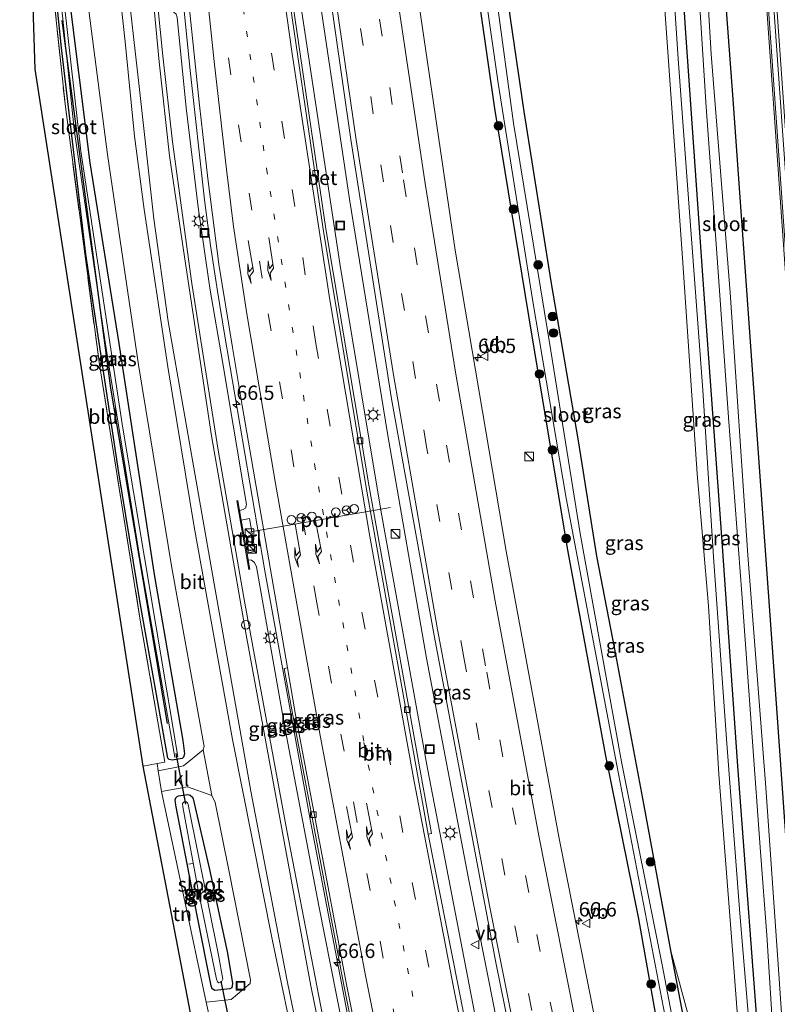
# Model space of a CAD drawing. Units: metres. Extents: x 109996 to 120000, y 393749 to 400001.
# Drawn here: x 110096 to 110227, y 394213 to 394384 of the extents above; entities that cross this region are included whole.
import ezdxf
from ezdxf.enums import TextEntityAlignment as Align

# ---------------------------------------------------------------- set-up
doc = ezdxf.new("R2010")
doc.units = ezdxf.units.M
for name, pattern in [('IE-TERREINAFSCHEIDING', [10, 8, -2]), ('VW-1-3_STREEP', [4, 1, -3]), ('VW-3-9_STREEP', [12, 3, -9])]:
    doc.linetypes.add(name, pattern=pattern)
doc.layers.get('0').update_dxf_attribs({"lineweight": 25})
for name, color, linetype, lineweight in [('B-ME-AL-OVERIG-L-B1', 7, 'Continuous', 18), ('B-ME-AM-KILOMETR-S-B1', 7, 'Continuous', 18), ('B-ME-BV-GELEIDECONSTRUCTIE-GELEIDERAIL-L-B1', 213, 'BV-GELEIDERAIL', 18), ('B-ME-GR-BOOM-S-B1', 93, 'Continuous', 18), ('B-ME-GW-KRUINLIJN-L-B1', 93, 'Continuous', 18), ('B-ME-GW-TEENLIJN-L-B1', 93, 'Continuous', 18), ('B-ME-IE-GRASLAND-GV-B6', 93, 'Continuous', 18), ('B-ME-IE-GRONDWERKLIJN-GROND_INGERICHT-GV-B6', 253, 'Continuous', 18), ('B-ME-IE-INRICHTINGSELEMENT-S-B1', 253, 'Continuous', 18), ('B-ME-IE-MEUBILAIR_WEGMEUBILAIR-LICHTMAST-S-B1', 8, 'Continuous', 18), ('B-ME-IE-TERREINAFSCHEIDING-RASTERHEKWERK-L-B1', 8, 'IE-TERREINAFSCHEIDING', 18), ('B-ME-MW-MUUR-GV-B6', 8, 'IE-TERREINAFSCHEIDING-KUNSTMATIG', 18), ('B-ME-OG-WATER-GV-B6', 153, 'Continuous', 18), ('B-ME-VH-VERH_SOORT-BETON-OVERIG-GV-B6', 8, 'IE-TERREINAFSCHEIDING-NATUURLIJK-HOUTWAL', 18), ('B-ME-VH-VERH_SOORT-BITUMEN-GV-B6', 8, 'IE-TERREINAFSCHEIDING-NATUURLIJK-HOUTWAL', 18), ('B-ME-VH-VERH_SOORT-KLINKERS-GV-B6', 8, 'IE-TERREINAFSCHEIDING-NATUURLIJK-HOUTWAL', 18), ('B-ME-VH-VERH_SOORT-TEGELS-GV-B6', 8, 'Continuous', 18), ('B-ME-VV-KOLK-S-B1', 8, 'Continuous', 18), ('B-ME-VW-DRIP-S-B1', 8, 'Continuous', 18), ('B-ME-VW-MARKERING-13STREEP-045-L-B1', 255, 'VW-1-3_STREEP', 18), ('B-ME-VW-MARKERING-39STREEP-015-L-B1', 255, 'VW-3-9_STREEP', 18), ('B-ME-VW-MARKERING-PIJLRE750-S-B1', 7, 'Continuous', 18), ('B-ME-VW-MARKERING-STREEP-015-L-B1', 7, 'Continuous', 18), ('B-ME-VW-MEUBILAIR_WEGMEUBILAIR-PORTAAL-L-B1', 8, 'Continuous', 18), ('B-ME-VW-MEUBILAIR_WEGMEUBILAIR-RONA-S-B1', 8, 'Continuous', 18), ('B-ME-VW-MEUBILAIR_WEGMEUBILAIR-VERKEERSBORD-S-B1', 8, 'Continuous', 18)]:
    doc.layers.add(name, color=color, linetype=linetype, lineweight=lineweight)
for name, color, linetype in [('B-ME-GR-BOMENRIJ-L-B1', 10, 'Continuous'), ('B-ME-GW-INSTEEKWATERGANG-L-B1', 10, 'Continuous'), ('B-ME-KG-KADASTRAAL-OPNAMEDTMGRENS-L-B1', 10, 'Continuous'), ('B-ME-KW-DUIKER-L-B1', 10, 'Continuous')]:
    doc.layers.add(name, color=color, linetype=linetype)
doc.styles.add('NLCS-ISO', font='NLCS-ISO.TTF')
doc.linetypes.add('BV-GELEIDERAIL', pattern='A,10,-3,[108,NLCS.SHX,S=1,R=0,X=0,Y=0],-3', length=16)
doc.linetypes.add('IE-TERREINAFSCHEIDING-KUNSTMATIG', pattern='A,4,[82,NLCS.SHX,S=0.75,R=90,X=0,Y=0],4,-2', length=10)
doc.linetypes.add('IE-TERREINAFSCHEIDING-NATUURLIJK-HOUTWAL', pattern='A,7,-1.5,[67,NLCS.SHX,S=0.75,R=45,X=0,Y=0],-1.5,7,-1.5,[70,NLCS.SHX,S=0.75,R=0,X=0,Y=0],-1.5', length=20)

# ---------------------------------------------------------------- blocks, each defined once
blk = doc.blocks.new('hecto')
for p, q in [((0, 0.625), (-0.625, 0)), ((0, -0.625), (0, 0.625)), ((-0.625, 0), (0.625, 0)), ((0.625, 0), (0, -0.625))]:
    blk.add_line(p, q)
blk = doc.blocks.new('pijlr')
for p, q in [((0, 0, 0.1), (5.45, 0, 0.1)), ((5.45, -0.75, 0.1), (4.7, 0, 0.1)), ((6.2, -0.75, 0.1), (5.45, 0, 0.1)), ((4, -0.75, 0.1), (5.45, -0.75, 0.1)), ((5.7, -1.05, 0.1), (4, -0.75, 0.1)), ((7.5, -0.75, 0.1), (5.7, -1.05, 0.1)), ((7.5, -0.75, 0.1), (6.2, -0.75, 0.1))]:
    blk.add_line(p, q)
blk = doc.blocks.new('boom')
h = blk.add_hatch(color=256)
edge = h.paths.add_edge_path()
edge.add_arc((0, 0), 0.75, 0, 360)
blk.add_circle((0, 0), 0.75)
blk = doc.blocks.new('kast')
blk.add_line((-0.75, -0.75), (0.75, 0.75))
blk.add_lwpolyline([(-0.75, 0.75), (0.75, 0.75), (0.75, -0.75), (-0.75, -0.75)], close=True)
blk = doc.blocks.new('lantaarnpaal')
for p, q in [((-0.75, 0), (-1.25, 0)), ((-0.88, 0.88), (-0.53, 0.53)), ((0, 0.75), (0, 1.25)), ((0.53, 0.53), (0.88, 0.88)), ((0.75, 0), (1.25, 0)), ((-0.53, -0.53), (-0.88, -0.88)), ((0, -0.75), (0, -1.25)), ((0.53, -0.53), (0.88, -0.88))]:
    blk.add_line(p, q)
blk.add_circle((0, 0), 0.75)
blk = doc.blocks.new('kolk')
blk.add_lwpolyline([(-0.5, -0.5), (0.5, -0.5), (0.5, 0.5), (-0.5, 0.5)], close=True)
blk = doc.blocks.new('dtb')
blk.add_circle((0, 0), 0.75)
blk = doc.blocks.new('put')
for p, q in [((0.75, 0.75), (-0.75, 0.75)), ((-0.75, 0.75), (-0.75, -0.75)), ((0.75, -0.75), (0.75, 0.75)), ((-0.75, -0.75), (0.75, -0.75))]:
    blk.add_line(p, q)
blk.add_lwpolyline([(-0.625, 0.625), (0.625, 0.625), (0.625, -0.625), (-0.625, -0.625)], close=True)
blk = doc.blocks.new('verkeersbord')
for p, q in [((0, 0.75), (-0.75, -0.625)), ((0.75, -0.625), (0, 0.75)), ((-0.75, -0.625), (0.75, -0.625))]:
    blk.add_line(p, q)
blk = doc.blocks.new('wegwijzer')
for q in [(-0.53, -0.53), (0, 0.75), (0.53, -0.53)]:
    blk.add_line((0, 0), q)
blk.add_circle((0, 0), 0.75)

msp = doc.modelspace()

# ---------------------------------------------------------------- linework, layer by layer
at = {"layer": 'B-ME-AL-OVERIG-L-B1'}
msp.add_line((110125.068, 394237.377, 5.15), (110125.744, 394237.487, 5.163), dxfattribs=at)
at = {"layer": 'B-ME-BV-GELEIDECONSTRUCTIE-GELEIDERAIL-L-B1'}
for points in [[(110139.739, 394448.66, 6.36), (110146.378, 394397.917, 6.509), (110153.045, 394353.058, 6.67), (110159.656, 394312.271, 6.822), (110166.48, 394273.184, 6.862), (110173.697, 394235.159, 6.94), (110183.049, 394188.091, 6.983), (110192.288, 394143.674, 6.944), (110202.751, 394095.554, 6.892), (110204.72, 394086.74, 6.898)], [(110201.016, 394085.912, 6.938), (110195.737, 394110.415, 6.957), (110185.176, 394160.013, 6.957), (110175.431, 394208.258, 6.992), (110166.62, 394254.026, 6.944), (110158.586, 394298.608, 6.905), (110151.389, 394341.858, 6.77), (110144.42, 394387.991, 6.6), (110136.432, 394447.986, 6.39)], [(110118.684, 394444.684, 6.78), (110120.306, 394427.357, 6.792), (110122.253, 394405.987, 6.953), (110125.334, 394375.459, 7.092), (110127.829, 394352.961, 7.158), (110128.891, 394344.989, 7.188), (110130.094, 394337.066, 7.245), (110131.371, 394329.246, 7.258), (110138.316, 394288.386, 7.201), (110146.198, 394245.148, 6.853), (110153.247, 394208.472, 6.626), (110160.001, 394174.475, 6.618), (110167.595, 394137.98, 6.613), (110175.636, 394100.144, 6.631), (110179.742, 394081.154, 6.601)]]:
    msp.add_polyline3d(points, dxfattribs=at)
at = {"layer": 'B-ME-GR-BOMENRIJ-L-B1'}
msp.add_polyline3d([(110102.996, 394384.162, 4.515), (110111.458, 394320.183, 4.724), (110121.329, 394261.859, 4.767)], dxfattribs=at)
at = {"layer": 'B-ME-GW-INSTEEKWATERGANG-L-B1'}
for points in [[(110210.153, 394459.07, 4.953), (110210.233, 394454.573, 5.046), (110210.397, 394448.103, 5.111), (110210.093, 394441.143, 5.272), (110209.308, 394434.358, 5.46), (110208.853, 394428.615, 5.525), (110208.836, 394423.888, 5.568), (110209.31, 394417.074, 5.603), (110211.445, 394382.827, 5.664), (110214.593, 394338.166, 5.708), (110217.856, 394293.513, 5.725), (110220.577, 394254.398, 5.581), (110223.215, 394218.924, 5.555), (110225.345, 394191.579, 5.547)], [(110231.098, 394212.03, 5.595), (110227.214, 394266.958, 5.651), (110223.406, 394320.147, 5.621), (110219.753, 394371.225, 5.599), (110216.283, 394417.831, 5.599), (110215.976, 394428.699, 5.573), (110216.177, 394432.854, 5.568), (110216.558, 394435.967, 5.599), (110216.883, 394438.419, 5.529), (110217.176, 394442.005, 5.464), (110216.967, 394446.01, 5.455), (110216.506, 394452.597, 5.412), (110215.999, 394459.277, 5.348)], [(110166.62, 394454.136, 4.689), (110172.315, 394410.406, 5.002), (110178.299, 394368.824, 5.116), (110184.839, 394328.873, 5.233), (110191.068, 394291.715, 5.325), (110197.601, 394256.179, 5.364), (110203.347, 394227.85, 5.412), (110208.246, 394199.934, 5.433)], [(110209.022, 394222.039, 5.847), (110204.251, 394247.841, 5.934), (110199.235, 394274.762, 5.764), (110196.08, 394290.935, 5.59), (110192.877, 394311, 5.695), (110188.137, 394338.759, 5.673), (110183.472, 394368.299, 5.555), (110179.754, 394393.739, 5.464), (110174.431, 394427.682, 4.994), (110170.756, 394454.979, 4.554)], [(110104.003, 394390.422, 5.255), (110107.899, 394359.388, 5.42), (110112.895, 394327.924, 5.564), (110119.146, 394287.411, 5.547), (110124.026, 394258.851, 5.608), (110124.332, 394256.562, 5.551), (110124.185, 394256.001, 5.555), (110123.926, 394255.738, 5.555), (110122.18, 394255.433, 5.534), (110121.658, 394255.543, 5.499), (110121.421, 394255.825, 5.477), (110116.642, 394282.82, 5.32), (110112.902, 394305.429, 5.285), (110107.183, 394343.465, 5.094), (110102.949, 394379.412, 4.985), (110101.594, 394392.457, 4.959)], [(110122.849, 394247.613, 5.49), (110122.707, 394248.54, 5.534), (110122.809, 394248.922, 5.555), (110123.044, 394249.146, 5.564), (110123.301, 394249.242, 5.564), (110124.913, 394249.492, 5.638), (110125.356, 394249.386, 5.642), (110125.733, 394249.037, 5.647), (110125.858, 394248.721, 5.655), (110128.689, 394236.409, 5.669), (110131.8, 394221.867, 5.634), (110132.715, 394216.608, 5.738), (110132.564, 394215.844, 5.743), (110132.207, 394215.652, 5.747), (110129.644, 394215.35, 5.76), (110129.138, 394215.692, 5.751), (110128.975, 394216.209, 5.712), (110126.575, 394228.402, 5.451), (110122.849, 394247.613, 5.49)], [(110219.281, 394170.919, 5.643), (110213.868, 394196.696, 5.664), (110209.022, 394222.039, 5.847)]]:
    msp.add_polyline3d(points, dxfattribs=at)
at = {"layer": 'B-ME-GW-KRUINLIJN-L-B1'}
for points in [[(110203.428, 394458.833, 6.257), (110205.63, 394422.584, 6.77), (110207.787, 394387.74, 6.853), (110211.058, 394341.998, 6.792), (110213.523, 394305.243, 6.779), (110215.51, 394282.29, 6.766), (110217.321, 394253.019, 6.753), (110219.613, 394223.15, 6.718), (110221.436, 394199.44, 6.692), (110223.278, 394174.001, 6.661), (110223.046, 394173.602, 6.648), (110222.69, 394173.531, 6.648), (110222.094, 394173.673, 6.626), (110221.494, 394174.338, 6.626), (110218.22, 394188.065, 6.387), (110209.022, 394222.039, 5.847)], [(110174.725, 394080.031, 8.923), (110170.673, 394099.125, 8.943), (110162.892, 394134.886, 9.073), (110156.191, 394167.674, 9.052), (110146.352, 394216.209, 9.108), (110141.082, 394244.443, 9.356), (110135.104, 394277.276, 9.383), (110129.04, 394311.892, 9.67), (110124.195, 394344.159, 9.613), (110121.731, 394360.576, 9.618), (110119.954, 394376.982, 9.5), (110117.503, 394402.841, 9.387), (110114.911, 394429.033, 9.252), (110113.73, 394443.662, 9.178)], [(110114.426, 394443.806, 9.141), (110115.117, 394435.288, 9.178), (110116.44, 394419.773, 9.243), (110118.163, 394402.13, 9.309), (110120.565, 394378.004, 9.417), (110122.232, 394363.02, 9.548), (110125.606, 394338.404, 9.587), (110130.204, 394309.375, 9.635), (110134.868, 394282.743, 9.487), (110142.161, 394243.222, 9.295), (110148.04, 394212.583, 9.126), (110155.205, 394176.564, 8.943), (110161.795, 394144.749, 8.978), (110167.929, 394115.75, 8.943), (110174.319, 394086.133, 8.904), (110175.569, 394080.22, 8.897)]]:
    msp.add_polyline3d(points, dxfattribs=at)
at = {"layer": 'B-ME-GW-TEENLIJN-L-B1'}
for points in [[(110219.281, 394170.919, 5.643), (110220.04, 394170.602, 5.756), (110221.118, 394170.5, 5.747), (110224.299, 394171.607, 5.769), (110225.164, 394172.234, 5.756), (110225.343, 394172.878, 5.712), (110225.322, 394173.619, 5.712), (110223.346, 394200.31, 5.66), (110220.953, 394228.755, 5.664), (110218.641, 394259.131, 5.76), (110216.388, 394290.83, 5.895), (110214.507, 394319.85, 5.843), (110212.122, 394352.358, 5.917), (110210.22, 394377.466, 5.864), (110208.09, 394410.157, 5.851), (110206.8, 394433.354, 5.716), (110205.503, 394458.906, 5.069)], [(110171.08, 394079.216, 5.676), (110166.112, 394102.339, 5.847), (110159.302, 394134.546, 5.991), (110150.777, 394174.965, 6.03), (110142.18, 394217.354, 5.882), (110135.896, 394250.079, 5.886), (110129.677, 394285.121, 5.847), (110121.482, 394331.772, 5.708), (110119.026, 394349.654, 5.725), (110116.479, 394372.681, 5.577), (110114.208, 394392.677, 5.298), (110112.244, 394410.673, 5.042), (110109.321, 394442.753, 4.91)], [(110121.521, 394385.928, 6.33), (110122.227, 394385.845, 6.343), (110122.89, 394385.277, 6.365), (110123.045, 394384.68, 6.378), (110124.623, 394368.975, 6.47), (110126.713, 394351.677, 6.496), (110128.77, 394337.575, 6.592), (110131.022, 394324.458, 6.596), (110134.622, 394302.999, 6.661), (110135.125, 394299.912, 6.648), (110134.975, 394299.306, 6.648), (110134.566, 394299.058, 6.648), (110133.928, 394298.906, 6.648)], [(110135.433, 394290.302, 6.54), (110136.016, 394290.277, 6.544), (110136.54, 394289.872, 6.552), (110136.87, 394289.103, 6.565), (110141.877, 394260.818, 6.296), (110147.72, 394230.086, 6.095), (110153.936, 394198.732, 5.956), (110160.199, 394166.714, 5.856), (110167.379, 394132.26, 5.83), (110173.615, 394103.161, 5.851), (110178.525, 394080.881, 5.805)]]:
    msp.add_polyline3d(points, dxfattribs=at)
at = {"layer": 'B-ME-IE-GRASLAND-GV-B6'}
for points in [[(110218.22, 394188.065, 6.387), (110209.022, 394222.039, 5.847), (110204.251, 394247.841, 5.934), (110199.235, 394274.762, 5.764), (110196.08, 394290.935, 5.59), (110192.877, 394311, 5.695), (110188.137, 394338.759, 5.673), (110183.472, 394368.299, 5.555), (110179.754, 394393.739, 5.464), (110174.431, 394427.682, 4.994), (110170.756, 394454.979, 4.554), (110203.428, 394458.833, 6.257)], [(110221.436, 394199.44, 6.692), (110219.613, 394223.15, 6.718), (110217.321, 394253.019, 6.753), (110215.51, 394282.29, 6.766), (110213.523, 394305.243, 6.779), (110211.058, 394341.998, 6.792), (110207.787, 394387.74, 6.853), (110205.63, 394422.584, 6.77), (110203.428, 394458.833, 6.257), (110205.503, 394458.906, 5.069)], [(110203.428, 394458.833, 6.257), (110205.63, 394422.584, 6.77), (110207.787, 394387.74, 6.853), (110211.058, 394341.998, 6.792), (110213.523, 394305.243, 6.779), (110215.51, 394282.29, 6.766), (110217.321, 394253.019, 6.753), (110219.613, 394223.15, 6.718), (110221.436, 394199.44, 6.692)], [(110223.346, 394200.31, 5.66), (110220.953, 394228.755, 5.664), (110218.641, 394259.131, 5.76), (110216.388, 394290.83, 5.895), (110214.507, 394319.85, 5.843), (110212.122, 394352.358, 5.917), (110210.22, 394377.466, 5.864), (110208.09, 394410.157, 5.851), (110206.8, 394433.354, 5.716), (110205.503, 394458.906, 5.069), (110210.153, 394459.07, 4.953)], [(110205.503, 394458.906, 5.069), (110206.8, 394433.354, 5.716), (110208.09, 394410.157, 5.851), (110210.22, 394377.466, 5.864), (110212.122, 394352.358, 5.917), (110214.507, 394319.85, 5.843), (110216.388, 394290.83, 5.895), (110218.641, 394259.131, 5.76), (110220.953, 394228.755, 5.664), (110223.346, 394200.31, 5.66)], [(110225.345, 394191.579, 5.547), (110223.215, 394218.924, 5.555), (110220.577, 394254.398, 5.581), (110217.856, 394293.513, 5.725), (110214.593, 394338.166, 5.708), (110211.445, 394382.827, 5.664), (110209.31, 394417.074, 5.603), (110208.836, 394423.888, 5.568), (110208.853, 394428.615, 5.525), (110209.308, 394434.358, 5.46), (110210.093, 394441.143, 5.272), (110210.397, 394448.103, 5.111), (110210.233, 394454.573, 5.046), (110210.153, 394459.07, 4.953), (110212.088, 394459.139, 3.61)], [(110210.153, 394459.07, 4.953), (110210.233, 394454.573, 5.046), (110210.397, 394448.103, 5.111), (110210.093, 394441.143, 5.272), (110209.308, 394434.358, 5.46), (110208.853, 394428.615, 5.525), (110208.836, 394423.888, 5.568), (110209.31, 394417.074, 5.603), (110211.445, 394382.827, 5.664), (110214.593, 394338.166, 5.708), (110217.856, 394293.513, 5.725), (110220.577, 394254.398, 5.581), (110223.215, 394218.924, 5.555), (110225.345, 394191.579, 5.547)], [(110212.088, 394459.139, 3.61), (110212.536, 394451.642, 3.666), (110212.649, 394447.978, 3.666), (110212.701, 394444.43, 3.666), (110212.53, 394439.991, 3.666), (110212.054, 394435.196, 3.666), (110211.733, 394429.641, 3.666), (110211.485, 394424.921, 3.666), (110211.721, 394420.486, 3.666), (110212.53, 394410.411, 3.666), (110215.098, 394369.065, 3.666), (110217.053, 394342.838, 3.666), (110218.998, 394315.046, 3.666), (110221.342, 394284.424, 3.666), (110223.131, 394259.456, 3.666), (110224.548, 394239.5, 3.666), (110225.694, 394225.026, 3.666), (110226.91, 394205.61, 3.666)], [(110229.594, 394190.992, 3.666), (110227.802, 394217.389, 3.666), (110225.486, 394250.689, 3.666), (110222.38, 394291.128, 3.666), (110219.288, 394336.833, 3.666), (110215.993, 394378.302, 3.666), (110213.988, 394411.583, 3.666), (110213.63, 394417.82, 3.666), (110213.297, 394423.272, 3.666), (110213.403, 394428.356, 3.666), (110213.608, 394433.984, 3.661), (110214.122, 394440.575, 3.666), (110214.357, 394445.367, 3.657), (110214.16, 394451.248, 3.64), (110213.82, 394459.2, 3.584), (110215.999, 394459.277, 5.348)], [(110231.098, 394212.03, 5.595), (110227.214, 394266.958, 5.651), (110223.406, 394320.147, 5.621), (110219.753, 394371.225, 5.599), (110216.283, 394417.831, 5.599), (110215.976, 394428.699, 5.573), (110216.177, 394432.854, 5.568), (110216.558, 394435.967, 5.599), (110216.883, 394438.419, 5.529), (110217.176, 394442.005, 5.464), (110216.967, 394446.01, 5.455), (110216.506, 394452.597, 5.412), (110215.999, 394459.277, 5.348), (110216.791, 394459.305, 5.302), (110217.919, 394442.059, 5.512), (110221.186, 394442.154, 5.556), (110219.918, 394460.293, 5.517), (110220.463, 394460.349, 5.355), (110224.504, 394402.524, 5.638), (110229.084, 394337.743, 5.703), (110233.656, 394272.8, 5.699), (110238.487, 394204.475, 5.708)], [(110215.999, 394459.277, 5.348), (110216.506, 394452.597, 5.412), (110216.967, 394446.01, 5.455), (110217.176, 394442.005, 5.464), (110216.883, 394438.419, 5.529), (110216.558, 394435.967, 5.599), (110216.177, 394432.854, 5.568), (110215.976, 394428.699, 5.573), (110216.283, 394417.831, 5.599), (110219.753, 394371.225, 5.599), (110223.406, 394320.147, 5.621), (110227.214, 394266.958, 5.651), (110231.098, 394212.03, 5.595)], [(110198.178, 394198.197, 5.93), (110189.552, 394241.826, 5.917), (110180.3, 394291.79, 5.873), (110171.464, 394344.209, 5.734), (110163.133, 394400.643, 5.52), (110156.313, 394452.037, 5.324), (110166.62, 394454.136, 4.689), (110172.315, 394410.406, 5.002), (110178.299, 394368.824, 5.116), (110184.839, 394328.873, 5.233), (110191.068, 394291.715, 5.325), (110197.601, 394256.179, 5.364), (110203.347, 394227.85, 5.412), (110208.246, 394199.934, 5.433)], [(110208.246, 394199.934, 5.433), (110203.347, 394227.85, 5.412), (110197.601, 394256.179, 5.364), (110191.068, 394291.715, 5.325), (110184.839, 394328.873, 5.233), (110178.299, 394368.824, 5.116), (110172.315, 394410.406, 5.002), (110166.62, 394454.136, 4.689), (110167.656, 394454.347, 3.956), (110170.619, 394430.598, 4.018), (110174.728, 394402.422, 4.018), (110178.937, 394373.253, 4.018), (110184.963, 394335.268, 4.018), (110190.74, 394301.06, 4.018), (110199.58, 394254.569, 4.018), (110209.426, 394203.337, 4.018)], [(110218.67, 394161.109, 4.018), (110207.44, 394219.818, 4.018), (110200.398, 394255.157, 4.018), (110193.193, 394294.886, 4.018), (110188.061, 394326.683, 4.018), (110181.582, 394366.285, 4.018), (110175.677, 394409.955, 4.023), (110169.938, 394454.812, 3.956), (110170.756, 394454.979, 4.554), (110174.431, 394427.682, 4.994), (110179.754, 394393.739, 5.464), (110183.472, 394368.299, 5.555), (110188.137, 394338.759, 5.673), (110192.877, 394311, 5.695), (110196.08, 394290.935, 5.59), (110199.235, 394274.762, 5.764), (110204.251, 394247.841, 5.934), (110209.022, 394222.039, 5.847), (110213.868, 394196.696, 5.664)], [(110206.586, 394087.158, 6.27), (110199.038, 394085.47, 6.245), (110197.657, 394091.81, 6.243), (110187.737, 394138.456, 6.343), (110177.195, 394189.795, 6.33), (110166.758, 394242.602, 6.296), (110167.302, 394242.668, 6.269), (110156.472, 394302.98, 6.169), (110148.951, 394347.893, 6.047), (110141.7, 394397.359, 5.838), (110135.06, 394447.707, 5.637), (110141.604, 394449.04, 5.746), (110146.334, 394411.951, 5.79), (110153.26, 394363.42, 6.03), (110160.389, 394318.304, 6.174), (110167.782, 394277.155, 6.208), (110178.539, 394220.226, 6.361), (110189.157, 394167.932, 6.33), (110200.455, 394115.099, 6.287), (110206.586, 394087.158, 6.27)], [(110150.777, 394174.965, 6.03), (110142.18, 394217.354, 5.882), (110135.896, 394250.079, 5.886), (110129.677, 394285.121, 5.847), (110121.482, 394331.772, 5.708), (110119.026, 394349.654, 5.725), (110116.479, 394372.681, 5.577), (110114.208, 394392.677, 5.298), (110112.244, 394410.673, 5.042), (110109.321, 394442.753, 4.91), (110113.73, 394443.662, 9.178), (110114.911, 394429.033, 9.252), (110117.503, 394402.841, 9.387), (110119.954, 394376.982, 9.5), (110121.731, 394360.576, 9.618), (110124.195, 394344.159, 9.613), (110129.04, 394311.892, 9.67), (110135.104, 394277.276, 9.383), (110141.082, 394244.443, 9.356), (110146.352, 394216.209, 9.108), (110156.191, 394167.674, 9.052)], [(110156.191, 394167.674, 9.052), (110146.352, 394216.209, 9.108), (110141.082, 394244.443, 9.356), (110135.104, 394277.276, 9.383), (110129.04, 394311.892, 9.67), (110124.195, 394344.159, 9.613), (110121.731, 394360.576, 9.618), (110119.954, 394376.982, 9.5), (110117.503, 394402.841, 9.387), (110114.911, 394429.033, 9.252), (110113.73, 394443.662, 9.178), (110114.426, 394443.806, 9.141), (110115.117, 394435.288, 9.178), (110116.44, 394419.773, 9.243), (110118.163, 394402.13, 9.309), (110120.565, 394378.004, 9.417), (110122.232, 394363.02, 9.548), (110125.606, 394338.404, 9.587), (110130.204, 394309.375, 9.635), (110134.868, 394282.743, 9.487), (110142.161, 394243.222, 9.295), (110148.04, 394212.583, 9.126)], [(110148.354, 394182.478, 5.938), (110139.679, 394224.036, 5.899), (110132.67, 394259.069, 5.891), (110126.013, 394296.033, 5.773), (110121.465, 394323.875, 5.747), (110117.333, 394351.254, 5.655), (110115.626, 394364.012, 5.581), (110114.025, 394380.422, 5.438), (110111.67, 394402.289, 5.19), (110111.015, 394402.232, 5.185), (110109.401, 394413.322, 5.063), (110106.608, 394435.559, 4.958), (110109.321, 394442.753, 4.91), (110112.244, 394410.673, 5.042), (110114.208, 394392.677, 5.298), (110116.479, 394372.681, 5.577), (110119.026, 394349.654, 5.725), (110121.482, 394331.772, 5.708), (110129.677, 394285.121, 5.847), (110135.896, 394250.079, 5.886), (110142.18, 394217.354, 5.882), (110150.777, 394174.965, 6.03)], [(110148.04, 394212.583, 9.126), (110142.161, 394243.222, 9.295), (110134.868, 394282.743, 9.487), (110130.204, 394309.375, 9.635), (110125.606, 394338.404, 9.587), (110122.232, 394363.02, 9.548), (110120.565, 394378.004, 9.417), (110118.163, 394402.13, 9.309)], [(110124.223, 394395.557, 6.343), (110126.956, 394369.395, 6.461), (110128.377, 394356.644, 6.518), (110130.328, 394341.725, 6.583), (110132.677, 394327.27, 6.579), (110134.387, 394317.168, 6.622), (110142.276, 394271.522, 6.387), (110141.7, 394271.423, 6.387), (110143.195, 394263.256, 6.235), (110152.07, 394216.316, 5.938), (110160.354, 394174.822, 5.869)], [(110106.967, 394391.744, 5.229), (110110.973, 394360.831, 5.573), (110116.333, 394324.264, 5.69), (110122.154, 394288.927, 5.751), (110127.75, 394257.847, 5.79), (110127.597, 394257.263, 5.79), (110124.194, 394254.448, 5.595), (110119.787, 394253.618, 5.503), (110119.581, 394254.869, 5.318), (110120.902, 394255.11, 5.294), (110116.652, 394279.821, 5.333), (110109.538, 394324.27, 5.181), (110103.618, 394369.113, 4.985), (110101.149, 394392.392, 4.981)], [(110101.594, 394392.457, 4.959), (110102.949, 394379.412, 4.985), (110107.183, 394343.465, 5.094), (110112.902, 394305.429, 5.285), (110116.642, 394282.82, 5.32), (110121.421, 394255.825, 5.477), (110121.658, 394255.543, 5.499), (110122.18, 394255.433, 5.534), (110123.926, 394255.738, 5.555), (110124.185, 394256.001, 5.555), (110124.332, 394256.562, 5.551), (110124.026, 394258.851, 5.608), (110119.146, 394287.411, 5.547), (110112.895, 394327.924, 5.564), (110107.899, 394359.388, 5.42), (110104.003, 394390.422, 5.255)], [(110104.003, 394390.422, 5.255), (110107.899, 394359.388, 5.42), (110112.895, 394327.924, 5.564), (110119.146, 394287.411, 5.547), (110124.026, 394258.851, 5.608), (110124.332, 394256.562, 5.551), (110124.185, 394256.001, 5.555), (110123.926, 394255.738, 5.555), (110122.18, 394255.433, 5.534), (110121.658, 394255.543, 5.499), (110121.421, 394255.825, 5.477), (110116.642, 394282.82, 5.32), (110112.902, 394305.429, 5.285), (110107.183, 394343.465, 5.094), (110102.949, 394379.412, 4.985), (110101.594, 394392.457, 4.959)], [(110102.396, 394391.822, 4.554), (110105.173, 394365.157, 4.506), (110110.535, 394328.208, 4.523), (110116.572, 394290.599, 4.602), (110122.687, 394255.967, 4.576), (110123.197, 394256.081, 4.576), (110113.544, 394313.575, 4.593), (110106.332, 394361.425, 4.462), (110102.875, 394391.936, 4.65)], [(110153.936, 394198.732, 5.956), (110147.72, 394230.086, 6.095), (110141.877, 394260.818, 6.296), (110136.87, 394289.103, 6.565), (110136.54, 394289.872, 6.552), (110136.016, 394290.277, 6.544), (110135.433, 394290.302, 6.54), (110135.226, 394291.486, 6.555), (110136.661, 394291.788, 6.487), (110135.655, 394297.518, 6.592), (110134.22, 394297.236, 6.627), (110133.928, 394298.906, 6.648), (110134.566, 394299.058, 6.648), (110134.975, 394299.306, 6.648), (110135.125, 394299.912, 6.648), (110134.622, 394302.999, 6.661), (110131.022, 394324.458, 6.596), (110128.77, 394337.575, 6.592), (110126.713, 394351.677, 6.496), (110124.623, 394368.975, 6.47), (110123.045, 394384.68, 6.378)], [(110123.045, 394384.68, 6.378), (110124.623, 394368.975, 6.47), (110126.713, 394351.677, 6.496), (110128.77, 394337.575, 6.592), (110131.022, 394324.458, 6.596), (110134.622, 394302.999, 6.661), (110135.125, 394299.912, 6.648), (110134.975, 394299.306, 6.648), (110134.566, 394299.058, 6.648), (110133.928, 394298.906, 6.648), (110133.63, 394300.61, 8.124), (110133.433, 394300.576, 8.124), (110135.522, 394288.634, 8.133), (110135.719, 394288.668, 8.133), (110135.433, 394290.302, 6.54), (110136.016, 394290.277, 6.544), (110136.54, 394289.872, 6.552), (110136.87, 394289.103, 6.565), (110141.877, 394260.818, 6.296), (110147.72, 394230.086, 6.095), (110153.936, 394198.732, 5.956)], [(110124.857, 394250.807, 5.603), (110129.109, 394249.332, 5.773), (110129.673, 394248.062, 5.79), (110132.057, 394236.331, 5.817), (110135.817, 394217.242, 5.817), (110135.756, 394216.575, 5.838), (110132.461, 394213.838, 5.878), (110128.129, 394213.323, 5.807), (110120.366, 394249.983, 5.473), (110124.857, 394250.807, 5.603)], [(110129.138, 394215.692, 5.751), (110129.644, 394215.35, 5.76), (110132.207, 394215.652, 5.747), (110132.564, 394215.844, 5.743), (110132.715, 394216.608, 5.738), (110131.8, 394221.867, 5.634), (110128.689, 394236.409, 5.669), (110125.858, 394248.721, 5.655), (110125.733, 394249.037, 5.647), (110125.356, 394249.386, 5.642), (110124.913, 394249.492, 5.638), (110123.301, 394249.242, 5.564), (110123.044, 394249.146, 5.564), (110122.809, 394248.922, 5.555), (110122.707, 394248.54, 5.534), (110122.849, 394247.613, 5.49), (110126.575, 394228.402, 5.451), (110128.975, 394216.209, 5.712), (110129.138, 394215.692, 5.751)], [(110122.849, 394247.613, 5.49), (110122.707, 394248.54, 5.534), (110122.809, 394248.922, 5.555), (110123.044, 394249.146, 5.564), (110123.301, 394249.242, 5.564), (110124.913, 394249.492, 5.638), (110125.356, 394249.386, 5.642), (110125.733, 394249.037, 5.647), (110125.858, 394248.721, 5.655), (110128.689, 394236.409, 5.669), (110131.8, 394221.867, 5.634), (110132.715, 394216.608, 5.738), (110132.564, 394215.844, 5.743), (110132.207, 394215.652, 5.747), (110129.644, 394215.35, 5.76), (110129.138, 394215.692, 5.751), (110128.975, 394216.209, 5.712), (110126.575, 394228.402, 5.451), (110122.849, 394247.613, 5.49)], [(110124.043, 394247.355, 4.515), (110126.867, 394232.27, 4.523), (110129.916, 394217.332, 4.528), (110130.061, 394216.887, 4.528), (110130.339, 394216.683, 4.528), (110130.745, 394216.786, 4.528), (110131.023, 394217.325, 4.523), (110130.234, 394221.508, 4.519), (110124.974, 394247.747, 4.519), (110124.854, 394248.015, 4.519), (110124.636, 394248.182, 4.515), (110124.286, 394248.184, 4.515), (110124.022, 394247.935, 4.515), (110124.043, 394247.355, 4.515)], [(110213.868, 394196.696, 5.664), (110209.022, 394222.039, 5.847), (110218.22, 394188.065, 6.387)]]:
    msp.add_polyline3d(points, dxfattribs=at)
at = {"layer": 'B-ME-IE-GRONDWERKLIJN-GROND_INGERICHT-GV-B6'}
for points in [[(110117.142, 394254.423, 5.362), (110098.37, 394375.69, 4.859), (110097.813, 394392.042, 4.926), (110101.149, 394392.392, 4.981), (110103.618, 394369.113, 4.985), (110109.538, 394324.27, 5.181), (110116.652, 394279.821, 5.333), (110120.902, 394255.11, 5.294), (110119.581, 394254.869, 5.318), (110117.142, 394254.423, 5.362)], [(110126.206, 394207.273, 5.767), (110117.142, 394254.423, 5.362), (110119.581, 394254.869, 5.318), (110119.787, 394253.618, 5.503), (110120.366, 394249.983, 5.473), (110128.129, 394213.323, 5.807), (110128.901, 394209.681, 5.81), (110129.272, 394207.928, 5.799), (110126.206, 394207.273, 5.767)]]:
    msp.add_polyline3d(points, dxfattribs=at)
at = {"layer": 'B-ME-IE-TERREINAFSCHEIDING-RASTERHEKWERK-L-B1'}
msp.add_line((110119.581, 394254.869, 5.318), (110117.142, 394254.423, 5.362), dxfattribs=at)
msp.add_polyline3d([(110097.813, 394392.042, 4.926), (110101.149, 394392.392, 4.981), (110103.618, 394369.113, 4.985), (110109.538, 394324.27, 5.181), (110116.652, 394279.821, 5.333), (110120.902, 394255.11, 5.294), (110119.581, 394254.869, 5.318)], dxfattribs=at)
at = {"layer": 'B-ME-KG-KADASTRAAL-OPNAMEDTMGRENS-L-B1'}
msp.add_polyline3d([(110154.899, 394075.571, 5.734), (110126.206, 394207.273, 5.767), (110117.142, 394254.423, 5.362), (110098.37, 394375.69, 4.859), (110097.813, 394392.042, 4.926), (110097.763, 394392.928, 4.994), (110097.715, 394393.792, 4.303), (110097.676, 394394.485, 4.288), (110097.64, 394395.137, 4.811), (110097.555, 394396.64, 4.865), (110097.375, 394399.864, 5.041), (110097.186, 394403.231, 4.852), (110095.668, 394430.231, 4.817)], dxfattribs=at)
at = {"layer": 'B-ME-KW-DUIKER-L-B1'}
for p, q in [((110124.554, 394247.77, 4.706), (110122.894, 394256.599, 4.719)), ((110130.64, 394216.985, 4.693), (110132.781, 394206.871, 4.698))]:
    msp.add_line(p, q, dxfattribs=at)
at = {"layer": 'B-ME-MW-MUUR-GV-B6'}
for points in [[(110246.043, 394100.701, 5.197), (110245.765, 394100.679, 5.647), (110243.671, 394130.217, 5.616), (110238.487, 394204.475, 5.708), (110233.656, 394272.8, 5.699), (110229.084, 394337.743, 5.703), (110224.504, 394402.524, 5.638), (110220.463, 394460.349, 5.355), (110220.741, 394460.378, 4.905), (110222.758, 394431.52, 4.833), (110223.14, 394426.05, 5.555), (110223.215, 394424.974, 5.538), (110224.782, 394402.553, 5.188), (110229.362, 394337.772, 5.253), (110233.934, 394272.829, 5.249), (110238.765, 394204.504, 5.258), (110243.949, 394130.246, 5.166), (110246.043, 394100.701, 5.197)], [(110247.55, 394100.819, 0.806), (110247.051, 394100.78, 5.574), (110245.442, 394123.593, 5.595), (110241.933, 394173.781, 5.59), (110236.916, 394244.474, 5.581), (110232.911, 394301.728, 5.59), (110228.48, 394364.154, 5.655), (110224.192, 394425.073, 5.603), (110224.555, 394425.098, 5.595), (110224.691, 394425.108, 5.555), (110228.979, 394364.189, 5.02), (110233.41, 394301.763, 4.11), (110237.415, 394244.509, 3.191), (110242.432, 394173.816, 2.011), (110245.941, 394123.628, 1.153), (110247.55, 394100.819, 0.806)], [(110135.433, 394290.302, 6.54), (110135.719, 394288.668, 8.133), (110135.522, 394288.634, 8.133), (110133.433, 394300.576, 8.124), (110133.63, 394300.61, 8.124), (110133.928, 394298.906, 6.648), (110134.22, 394297.236, 6.627), (110135.226, 394291.486, 6.555), (110135.433, 394290.302, 6.54)]]:
    msp.add_polyline3d(points, dxfattribs=at)
at = {"layer": 'B-ME-OG-WATER-GV-B6'}
for points in [[(110226.91, 394205.61, 3.666), (110225.694, 394225.026, 3.666), (110224.548, 394239.5, 3.666), (110223.131, 394259.456, 3.666), (110221.342, 394284.424, 3.666), (110218.998, 394315.046, 3.666), (110217.053, 394342.838, 3.666), (110215.098, 394369.065, 3.666), (110212.53, 394410.411, 3.666), (110211.721, 394420.486, 3.666), (110211.485, 394424.921, 3.666), (110211.733, 394429.641, 3.666), (110212.054, 394435.196, 3.666), (110212.53, 394439.991, 3.666), (110212.701, 394444.43, 3.666), (110212.649, 394447.978, 3.666), (110212.536, 394451.642, 3.666), (110212.088, 394459.139, 3.61), (110213.82, 394459.2, 3.584)], [(110213.82, 394459.2, 3.584), (110214.16, 394451.248, 3.64), (110214.357, 394445.367, 3.657), (110214.122, 394440.575, 3.666), (110213.608, 394433.984, 3.661), (110213.403, 394428.356, 3.666), (110213.297, 394423.272, 3.666), (110213.63, 394417.82, 3.666), (110213.988, 394411.583, 3.666), (110215.993, 394378.302, 3.666), (110219.288, 394336.833, 3.666), (110222.38, 394291.128, 3.666), (110225.486, 394250.689, 3.666), (110227.802, 394217.389, 3.666), (110229.594, 394190.992, 3.666)], [(110169.938, 394454.812, 3.956), (110175.677, 394409.955, 4.023), (110181.582, 394366.285, 4.018), (110188.061, 394326.683, 4.018), (110193.193, 394294.886, 4.018), (110200.398, 394255.157, 4.018), (110207.44, 394219.818, 4.018), (110218.67, 394161.109, 4.018), (110221.05, 394148.696, 4.018), (110220.532, 394148.574, 4.018), (110209.426, 394203.337, 4.018), (110199.58, 394254.569, 4.018), (110190.74, 394301.06, 4.018), (110184.963, 394335.268, 4.018), (110178.937, 394373.253, 4.018), (110174.728, 394402.422, 4.018), (110170.619, 394430.598, 4.018), (110167.656, 394454.347, 3.956), (110169.938, 394454.812, 3.956)], [(110097.715, 394393.792, 4.303), (110097.676, 394394.485, 4.288), (110099.367, 394394.486, 4.327), (110100.634, 394394.148, 4.415), (110101.738, 394393.689, 4.506), (110102.53, 394393.062, 4.597), (110102.769, 394392.425, 4.65), (110102.875, 394391.936, 4.65), (110106.332, 394361.425, 4.462), (110113.544, 394313.575, 4.593), (110123.197, 394256.081, 4.576), (110122.687, 394255.967, 4.576), (110116.572, 394290.599, 4.602), (110110.535, 394328.208, 4.523), (110105.173, 394365.157, 4.506), (110102.396, 394391.822, 4.554), (110101.943, 394393.046, 4.554), (110101.58, 394393.4, 4.55), (110101.232, 394393.465, 4.515), (110098.658, 394393.808, 4.341), (110097.715, 394393.792, 4.303)], [(110124.043, 394247.355, 4.515), (110124.022, 394247.935, 4.515), (110124.286, 394248.184, 4.515), (110124.636, 394248.182, 4.515), (110124.854, 394248.015, 4.519), (110124.974, 394247.747, 4.519), (110130.234, 394221.508, 4.519), (110131.023, 394217.325, 4.523), (110130.745, 394216.786, 4.528), (110130.339, 394216.683, 4.528), (110130.061, 394216.887, 4.528), (110129.916, 394217.332, 4.528), (110126.867, 394232.27, 4.523), (110124.043, 394247.355, 4.515)]]:
    msp.add_polyline3d(points, dxfattribs=at)
at = {"layer": 'B-ME-VH-VERH_SOORT-BETON-OVERIG-GV-B6'}
for points in [[(110135.06, 394447.707, 5.637), (110141.7, 394397.359, 5.838), (110148.951, 394347.893, 6.047), (110156.472, 394302.98, 6.169), (110167.302, 394242.668, 6.269), (110166.758, 394242.602, 6.296), (110155.981, 394302.895, 6.205), (110148.458, 394347.816, 6.083), (110141.206, 394397.29, 5.874), (110134.464, 394447.653, 5.637), (110135.06, 394447.707, 5.637)], [(110180.577, 394081.337, 5.738), (110180.089, 394081.231, 5.766), (110177.641, 394092.553, 5.777), (110169.21, 394132.077, 5.799), (110160.354, 394174.822, 5.869), (110152.07, 394216.316, 5.938), (110143.195, 394263.256, 6.235), (110141.7, 394271.423, 6.387), (110142.276, 394271.522, 6.387), (110143.686, 394263.348, 6.207), (110152.56, 394216.411, 5.91), (110160.843, 394174.922, 5.841), (110169.699, 394132.18, 5.771), (110178.129, 394092.658, 5.749), (110180.577, 394081.337, 5.738)]]:
    msp.add_polyline3d(points, dxfattribs=at)
at = {"layer": 'B-ME-VH-VERH_SOORT-BITUMEN-GV-B6'}
for points in [[(110189.157, 394167.932, 6.33), (110178.539, 394220.226, 6.361), (110167.782, 394277.155, 6.208), (110160.389, 394318.304, 6.174), (110153.26, 394363.42, 6.03), (110146.334, 394411.951, 5.79), (110141.604, 394449.04, 5.746), (110142.412, 394449.205, 5.66), (110145.937, 394449.923, 5.634), (110149.384, 394450.625, 5.525), (110153.012, 394451.364, 5.441), (110156.313, 394452.037, 5.324), (110163.133, 394400.643, 5.52), (110171.464, 394344.209, 5.734), (110180.3, 394291.79, 5.873), (110189.552, 394241.826, 5.917), (110198.178, 394198.197, 5.93)], [(110160.843, 394174.922, 5.841), (110152.56, 394216.411, 5.91), (110143.686, 394263.348, 6.207), (110142.276, 394271.522, 6.387), (110134.387, 394317.168, 6.622), (110132.677, 394327.27, 6.579), (110130.328, 394341.725, 6.583), (110128.377, 394356.644, 6.518), (110126.956, 394369.395, 6.461), (110124.223, 394395.557, 6.343), (110121.459, 394425.233, 6.147), (110119.626, 394444.879, 6.067), (110122.954, 394445.565, 5.912), (110126.58, 394445.979, 5.914), (110130.19, 394446.715, 5.791), (110133.706, 394447.431, 5.631), (110134.464, 394447.653, 5.637), (110141.206, 394397.29, 5.874), (110148.458, 394347.816, 6.083), (110155.981, 394302.895, 6.205), (110166.758, 394242.602, 6.296), (110177.195, 394189.795, 6.33)], [(110111.67, 394402.289, 5.19), (110114.025, 394380.422, 5.438), (110115.626, 394364.012, 5.581), (110117.333, 394351.254, 5.655), (110121.465, 394323.875, 5.747), (110126.013, 394296.033, 5.773), (110132.67, 394259.069, 5.891), (110139.679, 394224.036, 5.899), (110148.354, 394182.478, 5.938)], [(110128.901, 394209.681, 5.81), (110128.129, 394213.323, 5.807), (110132.461, 394213.838, 5.878), (110135.756, 394216.575, 5.838), (110135.817, 394217.242, 5.817), (110132.057, 394236.331, 5.817), (110129.673, 394248.062, 5.79), (110129.109, 394249.332, 5.773), (110127.597, 394257.263, 5.79), (110127.75, 394257.847, 5.79), (110122.154, 394288.927, 5.751), (110116.333, 394324.264, 5.69), (110110.973, 394360.831, 5.573), (110106.967, 394391.744, 5.229)]]:
    msp.add_polyline3d(points, dxfattribs=at)
at = {"layer": 'B-ME-VH-VERH_SOORT-KLINKERS-GV-B6'}
msp.add_polyline3d([(110120.366, 394249.983, 5.473), (110119.787, 394253.618, 5.503), (110124.194, 394254.448, 5.595), (110127.597, 394257.263, 5.79), (110129.109, 394249.332, 5.773), (110124.857, 394250.807, 5.603), (110120.366, 394249.983, 5.473)], dxfattribs=at)
at = {"layer": 'B-ME-VH-VERH_SOORT-TEGELS-GV-B6'}
for points in [[(110247.051, 394100.78, 5.574), (110246.043, 394100.701, 5.197), (110243.949, 394130.246, 5.166), (110238.765, 394204.504, 5.258), (110233.934, 394272.829, 5.249), (110229.362, 394337.772, 5.253), (110224.782, 394402.553, 5.188), (110223.215, 394424.974, 5.538), (110224.192, 394425.073, 5.603), (110228.48, 394364.154, 5.655), (110232.911, 394301.728, 5.59), (110236.916, 394244.474, 5.581), (110241.933, 394173.781, 5.59), (110245.442, 394123.593, 5.595), (110247.051, 394100.78, 5.574)], [(110136.661, 394291.788, 6.487), (110135.226, 394291.486, 6.555), (110134.22, 394297.236, 6.627), (110135.655, 394297.518, 6.592), (110136.661, 394291.788, 6.487)]]:
    msp.add_polyline3d(points, dxfattribs=at)
at = {"layer": 'B-ME-VW-MARKERING-13STREEP-045-L-B1'}
msp.add_polyline3d([(110126.58, 394445.979, 5.914), (110132.275, 394402.063, 6.108), (110138.618, 394358.412, 6.256), (110146.97, 394306.98, 6.396), (110155.577, 394258.544, 6.3), (110166.18, 394203.316, 6.187), (110178.191, 394144.327, 6.156), (110186.253, 394106.21, 6.187), (110191.13, 394083.701, 6.17)], dxfattribs=at)
at = {"layer": 'B-ME-VW-MARKERING-39STREEP-015-L-B1'}
for points in [[(110149.384, 394450.625, 5.525), (110156.519, 394396.236, 5.747), (110162.436, 394356.429, 5.886), (110169.952, 394310.27, 6.043), (110176.94, 394270.752, 6.104), (110185.644, 394225.121, 6.204), (110192.925, 394188.718, 6.169), (110203.058, 394140.319, 6.178), (110211.574, 394101.067, 6.13), (110214.252, 394088.873, 6.117)], [(110198.204, 394146.133, 6.245), (110189.43, 394188.371, 6.269), (110180.098, 394235.421, 6.252), (110172.926, 394273.319, 6.204), (110166.473, 394309.99, 6.134), (110158.952, 394356.066, 5.982), (110153.462, 394392.966, 5.851), (110148.104, 394432.641, 5.721), (110145.937, 394449.923, 5.634)], [(110130.19, 394446.715, 5.791), (110137.664, 394390.334, 6.087), (110147.133, 394328.322, 6.248), (110155.221, 394281.18, 6.287), (110163.974, 394234.169, 6.256), (110172.92, 394188.604, 6.282), (110182.231, 394143.163, 6.287), (110192.201, 394096.375, 6.256), (110194.774, 394084.516, 6.223)], [(110187.515, 394082.892, 6.038), (110182.367, 394106.771, 6.065), (110174.914, 394141.869, 6.078), (110167.671, 394177.009, 6.117), (110161.2, 394209.228, 6.1), (110154.27, 394245.222, 6.217), (110147.374, 394282.847, 6.413), (110137.86, 394339.298, 6.417), (110132.429, 394374.69, 6.291), (110125.638, 394424.932, 6.13)]]:
    msp.add_polyline3d(points, dxfattribs=at)
at = {"layer": 'B-ME-VW-MARKERING-STREEP-015-L-B1'}
for points in [[(110217.807, 394089.668, 6.071), (110211.89, 394116.757, 6.078), (110203.475, 394155.972, 6.082), (110194.093, 394201.238, 6.091), (110186.055, 394241.976, 6.03), (110178.4, 394283.116, 5.973), (110171.531, 394322.633, 5.899), (110166.21, 394355.802, 5.817), (110160.13, 394396.62, 5.669), (110154.236, 394440.945, 5.542), (110153.012, 394451.364, 5.441)], [(110142.412, 394449.205, 5.66), (110147.814, 394407.368, 5.83), (110154.194, 394363.373, 5.982), (110160.633, 394322.862, 6.147), (110168.384, 394278.179, 6.239), (110177.432, 394230.168, 6.278), (110186.511, 394184.707, 6.33), (110196.079, 394139.096, 6.287), (110206.042, 394093.171, 6.235), (110207.339, 394087.326, 6.23)], [(110198.311, 394085.307, 6.277), (110191.572, 394116.607, 6.296), (110184.05, 394152.107, 6.291), (110177.678, 394183.161, 6.356), (110171.166, 394215.934, 6.383), (110164.294, 394251.719, 6.326), (110156.571, 394294.393, 6.221), (110149.626, 394335.565, 6.126), (110143.059, 394378.358, 5.947), (110137.377, 394418.896, 5.869), (110133.706, 394447.431, 5.631)], [(110122.954, 394445.565, 5.912), (110124.268, 394431.398, 6.004), (110125.566, 394417.359, 6.082), (110127.589, 394395.26, 6.187), (110129.528, 394376.993, 6.287), (110131.625, 394358.205, 6.356), (110132.894, 394348.304, 6.409), (110135.169, 394333.135, 6.448), (110140.165, 394303.568, 6.522), (110147.946, 394259.718, 6.3), (110155.85, 394217.976, 6.082), (110167.919, 394157.862, 5.856), (110179.443, 394103.21, 5.904), (110183.989, 394082.104, 5.878)]]:
    msp.add_polyline3d(points, dxfattribs=at)
at = {"layer": 'B-ME-VW-MEUBILAIR_WEGMEUBILAIR-PORTAAL-L-B1'}
msp.add_line((110160.205, 394299.424, 14.721), (110135.512, 394295.123, 14.782), dxfattribs=at)

# ---------------------------------------------------------------- block references
at = {"layer": 'B-ME-AM-KILOMETR-S-B1', "rotation": 90}
for p in [(110175.412, 394325.514, 5.725), (110133.383, 394317.352, 6.535), (110192.936, 394227.473, 5.534), (110150.926, 394220.249, 5.825)]:
    msp.add_blockref('hecto', p, dxfattribs=at)
at = {"layer": 'B-ME-GR-BOOM-S-B1', "rotation": 90}
for p in [(110179.005, 394365.835, 4.885), (110181.588, 394351.297, 4.593), (110185.89, 394341.635, 4.402), (110188.372, 394332.662, 4.824), (110188.537, 394329.777, 4.719), (110186.108, 394322.643, 5.194), (110188.386, 394309.422, 4.998), (110190.768, 394294.038, 4.811), (110198.262, 394254.458, 5.272), (110205.428, 394237.744, 5.372), (110205.544, 394216.504, 5.22), (110209.106, 394215.94, 4.85)]:
    msp.add_blockref('boom', p, dxfattribs=at)
at = {"layer": 'B-ME-IE-INRICHTINGSELEMENT-S-B1', "rotation": 90}
for name, p in [('put', (110151.456, 394348.476, 5.952)), ('put', (110127.802, 394347.18, 6.404)), ('kast', (110184.302, 394308.301, 5.39)), ('kast', (110135.645, 394294.973, 6.391)), ('kast', (110161.045, 394294.845, 6.087)), ('kast', (110136.15, 394292.224, 6.352)), ('dtb', (110135, 394279, 9.4165)), ('put', (110142.209, 394262.746, 6.391)), ('put', (110167.032, 394257.36, 6.195)), ('put', (110134.111, 394216.211, 5.786))]:
    msp.add_blockref(name, p, dxfattribs=at)
at = {"layer": 'B-ME-IE-MEUBILAIR_WEGMEUBILAIR-LICHTMAST-S-B1', "rotation": 90}
for p in [(110126.848, 394349.256, 6.535), (110157.173, 394315.555, 6.078), (110139.267, 394276.699, 6.391), (110170.57, 394242.798, 6.165)]:
    msp.add_blockref('lantaarnpaal', p, dxfattribs=at)
at = {"layer": 'B-ME-VV-KOLK-S-B1', "rotation": 90}
for p in [(110147.163, 394357.54, 5.947), (110154.864, 394311.015, 6.134), (110163.127, 394264.227, 6.174), (110146.748, 394245.972, 6.1)]:
    msp.add_blockref('kolk', p, dxfattribs=at)
at = {"layer": 'B-ME-VW-DRIP-S-B1', "rotation": 90}
for p in [(110153.88, 394299.167, 14.708), (110142.94, 394297.256, 14.703), (110146.523, 394297.836, 14.703), (110150.684, 394298.581, 14.708)]:
    msp.add_blockref('dtb', p, dxfattribs=at)
at = {"layer": 'B-ME-VW-MARKERING-PIJLRE750-S-B1'}
for p, rotation in [((110135.401, 394345.886, 6.43), 280), ((110139.004, 394346.416, 6.365), 279), ((110143.594, 394296.525, 6.404), 280), ((110147.118, 394297.116, 6.404), 281), ((110152.514, 394247.395, 6.3), 281), ((110156.01, 394247.982, 6.287), 281)]:
    msp.add_blockref('pijlr', p, dxfattribs=dict(at, rotation=rotation))
at = {"layer": 'B-ME-VW-MEUBILAIR_WEGMEUBILAIR-RONA-S-B1', "rotation": 90}
for p in [(110152.514, 394298.935, 14.708), (110144.643, 394297.592, 14.664)]:
    msp.add_blockref('wegwijzer', p, dxfattribs=at)
at = {"layer": 'B-ME-VW-MEUBILAIR_WEGMEUBILAIR-VERKEERSBORD-S-B1', "rotation": 90}
for p in [(110176.472, 394325.762, 5.729), (110194.263, 394227.06, 8.447), (110174.92, 394223.352, 6.077)]:
    msp.add_blockref('verkeersbord', p, dxfattribs=at)

# ---------------------------------------------------------------- texts
at = {"layer": 'B-ME-AM-KILOMETR-S-B1', "ltscale": 0.2, "style": 'NLCS-ISO'}
for s, p in [('66.5', (110175.412, 394325.514, 5.725)), ('66.5', (110133.383, 394317.352, 6.535)), ('66.6', (110192.936, 394227.473, 5.534)), ('66.6', (110150.926, 394220.249, 5.825))]:
    msp.add_text(s, height=2.5, dxfattribs=at).set_placement(p, align=Align.BOTTOM_LEFT)
at = {"layer": 'B-ME-IE-GRASLAND-GV-B6', "ltscale": 0.2, "style": 'NLCS-ISO'}
for p in [(110110.986, 394325.291), (110112.6525, 394325.246), (110197.017, 394316.182), (110214.3855, 394314.703), (110217.713, 394294.0925), (110200.852, 394293.259), (110201.891, 394282.76), (110201.039, 394275.3855), (110170.823, 394267.255), (110148.734, 394262.88), (110142.023, 394261.439), (110144.6495, 394261.9185), (110146.4755, 394262.3175), (110138.844, 394260.8775), (110127.5225, 394232.4335), (110127.711, 394232.421), (110127.711, 394232.421), (110128.0915, 394232.065)]:
    msp.add_text('gras', height=2.5, dxfattribs=at).set_placement(p, align=Align.MIDDLE_CENTER)
at = {"layer": 'B-ME-IE-GRONDWERKLIJN-GROND_INGERICHT-GV-B6', "ltscale": 0.2, "style": 'NLCS-ISO'}
for s, p in [('bld', (110110.1907, 394315.2153)), ('tn', (110123.9544, 394228.7079))]:
    msp.add_text(s, height=2.5, dxfattribs=at).set_placement(p, align=Align.MIDDLE_CENTER)
at = {"layer": 'B-ME-MW-MUUR-GV-B6', "ltscale": 0.2, "style": 'NLCS-ISO'}
msp.add_text('mr', height=2.5, dxfattribs=at).set_placement((110134.7271, 394294.08), align=Align.MIDDLE_CENTER)
at = {"layer": 'B-ME-OG-WATER-GV-B6', "ltscale": 0.2, "style": 'NLCS-ISO'}
for p in [(110105.089, 394365.6366), (110218.4007, 394348.7675), (110190.6909, 394315.5601), (110127.1459, 394233.826)]:
    msp.add_text('sloot', height=2.5, dxfattribs=at).set_placement(p, align=Align.MIDDLE_CENTER)
at = {"layer": 'B-ME-VH-VERH_SOORT-BETON-OVERIG-GV-B6', "ltscale": 0.2, "style": 'NLCS-ISO'}
msp.add_text('bet', height=2.5, dxfattribs=at).set_placement((110148.3102, 394356.7791), align=Align.MIDDLE_CENTER)
at = {"layer": 'B-ME-VH-VERH_SOORT-BITUMEN-GV-B6', "ltscale": 0.2, "style": 'NLCS-ISO'}
for p in [(110125.6703, 394286.4762), (110156.5436, 394257.1681), (110182.9816, 394250.5971)]:
    msp.add_text('bit', height=2.5, dxfattribs=at).set_placement(p, align=Align.MIDDLE_CENTER)
at = {"layer": 'B-ME-VH-VERH_SOORT-KLINKERS-GV-B6', "ltscale": 0.2, "style": 'NLCS-ISO'}
msp.add_text('kl', height=2.5, dxfattribs=at).set_placement((110123.7537, 394252.2049), align=Align.MIDDLE_CENTER)
at = {"layer": 'B-ME-VH-VERH_SOORT-TEGELS-GV-B6', "ltscale": 0.2, "style": 'NLCS-ISO'}
msp.add_text('tgl', height=2.5, dxfattribs=at).set_placement((110135.6846, 394293.9632), align=Align.MIDDLE_CENTER)
at = {"layer": 'B-ME-VW-MARKERING-13STREEP-045-L-B1', "ltscale": 0.2, "style": 'NLCS-ISO'}
msp.add_text('bm', height=2.5, dxfattribs=at).set_placement((110157.9749, 394256.6147), align=Align.MIDDLE_CENTER)
at = {"layer": 'B-ME-VW-MEUBILAIR_WEGMEUBILAIR-PORTAAL-L-B1', "ltscale": 0.2, "style": 'NLCS-ISO'}
msp.add_text('port', height=2.5, dxfattribs=at).set_placement((110147.8585, 394297.2735), align=Align.MIDDLE_CENTER)
at = {"layer": 'B-ME-VW-MEUBILAIR_WEGMEUBILAIR-VERKEERSBORD-S-B1', "ltscale": 0.2, "style": 'NLCS-ISO'}
for p in [(110176.472, 394325.762, 5.729), (110194.263, 394227.06, 8.447), (110174.92, 394223.352, 6.077)]:
    msp.add_text('vb', height=2.5, dxfattribs=at).set_placement(p, align=Align.BOTTOM_LEFT)

doc.saveas('drawing.dxf')
